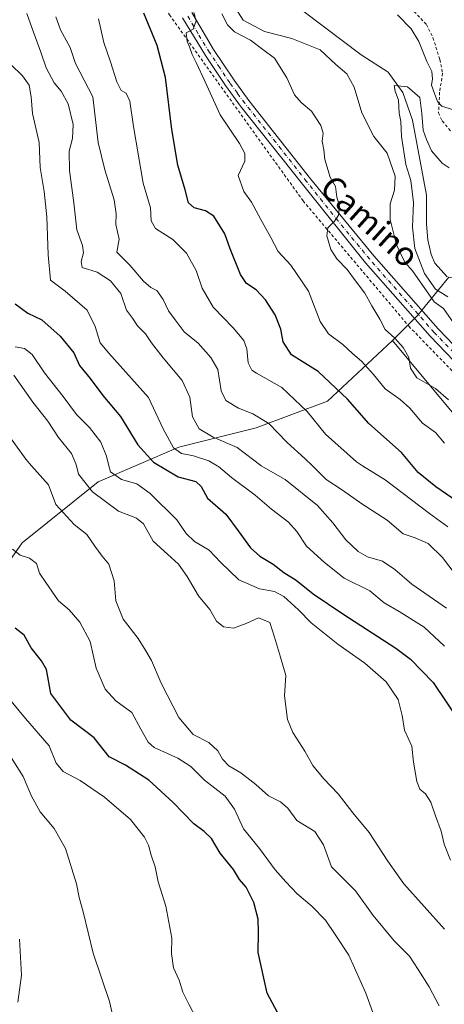
# Model space of a CAD drawing. Units: metres. Extents: x 631546 to 635008, y 4718113 to 4720492.
# Drawn here: x 632182 to 632324, y 4719674 to 4720004 of the extents above; entities that cross this region are included whole.
import ezdxf
from ezdxf.enums import TextEntityAlignment as Align

# ---------------------------------------------------------------- set-up
doc = ezdxf.new("R2010")
doc.units = ezdxf.units.M
doc.header["$MEASUREMENT"] = 0
doc.linetypes.add('DGN Style 2', pattern=[1.648017, 0.98881, -0.659207])
doc.linetypes.add('DGN Style 4', pattern=[2.638475, 1.318413, -0.659207, 0.001648, -0.659207])
for name, color, linetype, lineweight in [('Alambrada', 7, 'DGN Style 2', 0), ('Arbolado forestal CxS', 92, 'Continuous', 0), ('Corriente natural lineal', 142, 'Continuous', 13), ('Curva de nivel maestra', 30, 'Continuous', 30), ('Curva de nivel normal', 30, 'Continuous', 0), ('Matorral CxS', 135, 'Continuous', 0), ('Pista no pavimentada Cxs', 111, 'Continuous', 0), ('Pista no pavimentada eje', 91, 'DGN Style 4', 0), ('Texto cartográfico', 7, 'Continuous', 0)]:
    doc.layers.add(name, color=color, linetype=linetype, lineweight=lineweight)
doc.styles.add('Style-Arial', font='txt')

# ---------------------------------------------------------------- blocks, each defined once
blk = doc.blocks.new('*U17')
at = {"layer": 'Matorral CxS', "color": 135, "linetype": 'Continuous', "lineweight": 0}
blk.add_polyline3d([(632577.6047, 4719763.2539, 666.731), (632551.2197, 4719756.6551, 664.2535), (632542.676, 4719772.5389, 668.353), (632533.6639, 4719776.0839, 668.5367), (632521.0851, 4719792.8567, 669.8261), (632503.3833, 4719810.7487, 672.0099), (632479.9037, 4719830.3745, 670.707), (632463.19, 4719836.2317, 667.3317), (632447.2029, 4719838.9359, 666.5534), (632423.5317, 4719843.3179, 667.5888), (632408.0532, 4719850.4817, 668.8969), (632396.3132, 4719860.2947, 670.2688), (632380.6661, 4719873.1677, 671.3562), (632363.9337, 4719901.1255, 673.6356), (632352.1549, 4719913.3805, 674.121), (632325.77, 4719917.6235, 676.0642), (632315.4037, 4719904.8967, 686.8019), (632306.9223, 4719896.4131, 690.7511), (632285.1371, 4719876.0683, 702.1854), (632261.2199, 4719867.1095, 711.1569), (632235.3198, 4719860.6319, 719.9289), (632208.2973, 4719849.0421, 733.4669), (632182.8059, 4719828.6085, 744.1656), (632169.9725, 4719810.4517, 749.4174)], dxfattribs=at)

msp = doc.modelspace()

# ---------------------------------------------------------------- linework, layer by layer
at = {"layer": 'Alambrada', "color": 7, "linetype": 'DGN Style 2', "lineweight": 0}
for points in [[(632187.6901, 4720080.3501, 702.3795), (632207.5701, 4720045.2901, 699.1483), (632232.1701, 4720005.5101, 697.0201), (632276.9401, 4719943.2201, 692.0963), (632312.3901, 4719901.1901, 690.8062), (632359.3201, 4719852.8101, 688.266), (632385.7801, 4719837.2601, 690.5872), (632451.4401, 4719805.6501, 684.076), (632478.1901, 4719787.8101, 682.2378), (632501.6901, 4719762.6701, 680.8802), (632518.7101, 4719746.4601, 678.5038), (632540.6001, 4719730.2601, 678.049), (632573.0301, 4719713.2301, 675.0634)], [(632311.8001, 4720009.0001, 687.3288), (632318.2601, 4720002.3301, 688.1688), (632320.4601, 4719997.8401, 689.1358), (632322.7801, 4719990.5601, 688.6631), (632323.6801, 4719985.9401, 687.7302), (632322.6901, 4719979.6401, 686.6909), (632322.3201, 4719972.6701, 684.7883), (632323.5501, 4719969.9701, 685.8696), (632326.3901, 4719966.6101, 687.4229)]]:
    msp.add_polyline3d(points, dxfattribs=at)
at = {"layer": 'Arbolado forestal CxS', "color": 92, "linetype": 'Continuous', "lineweight": 0}
for points in [[(632328.5711, 4719870.3631, 690.8697), (632306.9223, 4719896.4131, 690.7511), (632315.4037, 4719904.8967, 686.8019), (632325.77, 4719917.6235, 676.0642)], [(632577.6047, 4719763.2539, 666.731), (632551.2197, 4719756.6551, 664.2535), (632542.676, 4719772.5389, 668.353), (632533.6639, 4719776.0839, 668.5367), (632521.0851, 4719792.8567, 669.8261), (632503.3833, 4719810.7487, 672.0099), (632479.9037, 4719830.3745, 670.707), (632463.19, 4719836.2317, 667.3317), (632447.2029, 4719838.9359, 666.5534), (632423.5317, 4719843.3179, 667.5888), (632408.0532, 4719850.4817, 668.8969), (632396.3132, 4719860.2947, 670.2688), (632380.6661, 4719873.1677, 671.3562), (632363.9337, 4719901.1255, 673.6356), (632352.1549, 4719913.3805, 674.121), (632325.77, 4719917.6235, 676.0642), (632315.4037, 4719904.8967, 686.8019), (632306.9223, 4719896.4131, 690.7511)], [(632169.9725, 4719810.4517, 749.4174), (632182.8059, 4719828.6085, 744.1656), (632208.2973, 4719849.0421, 733.4669), (632235.3198, 4719860.6319, 719.9289), (632261.2199, 4719867.1095, 711.1569), (632285.1371, 4719876.0683, 702.1854), (632306.9223, 4719896.4131, 690.7511), (632328.5711, 4719870.3631, 690.8697), (632348.1259, 4719854.4311, 688.0177), (632361.9015, 4719840.2333, 690.8344), (632378.7275, 4719830.5693, 691.9258), (632403.8363, 4719820.5153, 687.1019), (632434.6293, 4719811.8981, 682.4183), (632471.4959, 4719791.3961, 675.0842), (632497.7777, 4719762.9623, 674.9174), (632511.5723, 4719748.1303, 674.179), (632529.0703, 4719737.2173, 669.9627), (632554.0681, 4719730.9693, 666.0939), (632573.3081, 4719725.8213, 665.2847)], [(632306.9223, 4719896.4131, 690.7511), (632285.1371, 4719876.0683, 702.1854), (632261.2199, 4719867.1095, 711.1569), (632235.3198, 4719860.6319, 719.9289), (632208.2973, 4719849.0421, 733.4669), (632182.8059, 4719828.6085, 744.1656), (632169.9725, 4719810.4517, 749.4174)], [(632306.9223, 4719896.4131, 690.7511), (632328.5711, 4719870.3631, 690.8697), (632348.1259, 4719854.4311, 688.0177), (632361.9015, 4719840.2333, 690.8344), (632378.7275, 4719830.5693, 691.9258), (632403.8363, 4719820.5153, 687.1019), (632434.6293, 4719811.8981, 682.4183), (632471.4959, 4719791.3961, 675.0842), (632497.7777, 4719762.9623, 674.9174), (632511.5723, 4719748.1303, 674.179), (632529.0703, 4719737.2173, 669.9627), (632554.0681, 4719730.9693, 666.0939), (632573.3081, 4719725.8213, 665.2847)]]:
    msp.add_polyline3d(points, dxfattribs=at)
at = {"layer": 'Corriente natural lineal', "color": 142, "linetype": 'Continuous', "lineweight": 13}
msp.add_polyline3d([(632277.2701, 4720006.5601, 682.2845), (632296.3801, 4719992.1101, 681.1267), (632305.5001, 4719986.3001, 680.7877), (632310.3501, 4719979.4801, 680.4602), (632313.5801, 4719970.2601, 680.0559), (632318.3501, 4719945.1401, 679.4544), (632318.2601, 4719935.4001, 678.8272), (632318.7001, 4719930.1701, 678.439), (632319.8401, 4719925.2001, 678.2875), (632321.0701, 4719922.3701, 677.3947), (632325.1801, 4719917.7901, 676.2646)], dxfattribs=at)
at = {"layer": 'Curva de nivel maestra', "color": 30, "linetype": 'Continuous', "lineweight": 30, "flags": 128}
for points, elevation in [([(632333.9, 4719838.7801), (632321.41, 4719847.4201), (632315.54, 4719852.2101), (632309.9, 4719858.8701), (632298.94, 4719868.6401), (632291.79, 4719876.7801), (632282, 4719885.9701), (632273.03, 4719891.6401), (632270.32, 4719896.0001), (632269.52, 4719900.1801), (632267.61, 4719904.9601), (632264.4, 4719910.0201), (632261.19, 4719913.3501), (632258, 4719915.5001), (632256.01, 4719918.5601), (632252.55, 4719927.0801), (632250.7, 4719932.1201), (632247.05, 4719938.0601), (632244.28, 4719939.8501), (632240.42, 4719940.8901), (632238.54, 4719942.5201), (632237.48, 4719946.9001), (632235.01, 4719955.1701), (632232.93, 4719967.0901), (632230.84, 4719984.5201), (632228.08, 4719995.2101), (632223.56, 4720006.1101)], 700), ([(632180.44, 4719908.6801), (632184.7, 4719905.5501), (632189.46, 4719903.2901), (632195.54, 4719897.8401), (632200.08, 4719892.2401), (632202.06, 4719888.0001), (632205.61, 4719883.7301), (632209.85, 4719878.0301), (632215.73, 4719870.9601), (632221.59, 4719861.4201), (632226.81, 4719855.6401), (632235.08, 4719850.7601), (632241, 4719849.1201), (632242.74, 4719847.5401), (632244.87, 4719843.5601), (632251.09, 4719838.2501), (632255.18, 4719832.6801), (632259.38, 4719826.9301), (632262.48, 4719824.1801), (632266.94, 4719821.4901), (632270.53, 4719818.6901), (632274.68, 4719816.1001), (632280.32, 4719811.5601), (632290.21, 4719804.8001), (632308.01, 4719793.3701), (632312.91, 4719789.6101), (632320.54, 4719781.8301), (632329.92, 4719767.8501)], 725), ([(632270.82, 4719666.6401), (632264.88, 4719677.7101), (632261.84, 4719691.3401), (632262.04, 4719698.2001), (632261.86, 4719702.5601), (632260.43, 4719708.0701), (632257.87, 4719713.2301), (632255.62, 4719715.7801), (632253.62, 4719719.1201), (632249.21, 4719724.6401), (632246.28, 4719729.5201), (632243.84, 4719731.9301), (632240.32, 4719734.4801), (632233.46, 4719741.6201), (632225.29, 4719749.1201), (632217.39, 4719754.1601), (632212.02, 4719756.9601), (632206.97, 4719763.2201), (632199.13, 4719769.2101), (632192.42, 4719778.1201), (632190.97, 4719786.1701), (632189.32, 4719789.0401), (632185.81, 4719793.4101), (632183.52, 4719797.6501), (632180.44, 4719800.0701)], 750)]:
    msp.add_lwpolyline(points, dxfattribs=dict(at, elevation=elevation))
at = {"layer": 'Curva de nivel normal', "color": 30, "linetype": 'Continuous', "lineweight": 0, "flags": 128}
for points, elevation in [([(632327.33, 4719902.3201), (632324, 4719907.1301), (632320.88, 4719909.3701), (632313.59, 4719919.7501), (632311.04, 4719922.6101), (632308.3, 4719928.4601), (632306.1, 4719936.9401), (632306.13, 4719942.1801), (632307.63, 4719946.7701), (632307.79, 4719951.5201), (632305.08, 4719959.1401), (632300.67, 4719964.8001), (632296.68, 4719972.7301), (632294.11, 4719981.2701), (632291.6, 4719985.8101), (632287.9, 4719988.9301), (632282.72, 4719993.7901), (632273.18, 4719997.6201), (632264.05, 4719999.9201), (632256.9, 4720003.7801), (632253.72, 4720008.6901)], 685), ([(632325, 4719806.7301), (632313.37, 4719814.7601), (632307.71, 4719819.6701), (632303.54, 4719822.5001), (632298.57, 4719823.8901), (632295.44, 4719825.6801), (632291.28, 4719829.6401), (632286.94, 4719835.3101), (632281.72, 4719841.0801), (632270.93, 4719849.8001), (632262.9268, 4719854.4629), (632262.76, 4719854.5601), (632254.83, 4719860.5801), (632246.77, 4719864.0401), (632242.17, 4719866.8301), (632239.87, 4719870.8401), (632238.96, 4719877.3901), (632236.43, 4719882.9601), (632230.08, 4719890.6401), (632226.16, 4719895.6601), (632224.16, 4719898.6501), (632221.5, 4719901.3301), (632219.75, 4719903.9101), (632217.78, 4719906.6001), (632215.88, 4719912.2001), (632212.42, 4719916.4401), (632207.9, 4719919.3101), (632202.93, 4719920.9201), (632202.64, 4719922.8401), (632203.42, 4719925.7401), (632203.08, 4719928.2801), (632201.09, 4719933.4801), (632200.18, 4719942.5901), (632198.7, 4719953.3601), (632198.56, 4719959.8001), (632199.7, 4719964.0601), (632199.92, 4719968.8001), (632198.25, 4719975.7201), (632195.94, 4719979.9901), (632193.5, 4719982.7801), (632190.81, 4719987.7301), (632189.12, 4719993.0201), (632186.17, 4720000.9101), (632184.39, 4720006.0201)], 715), ([(632327.9, 4719818.1301), (632323.71, 4719823.7501), (632318.86, 4719828.3601), (632314.46, 4719830.2901), (632310.51, 4719831.6701), (632305.07, 4719836.1901), (632296.64, 4719841.6401), (632290.15, 4719846.2701), (632284.7, 4719849.8301), (632281.83, 4719852.7701), (632280.088, 4719854.4629), (632277.58, 4719856.9001), (632271.61, 4719862.2301), (632265.51, 4719868.6401), (632260.16, 4719871.8601), (632255.25, 4719873.7101), (632251.11, 4719876.3401), (632249.53, 4719879.4901), (632248.36, 4719886.7301), (632245.98, 4719890.7301), (632241.79, 4719895.5401), (632237.15, 4719899.2601), (632234.03, 4719903.3001), (632231.88, 4719906.3201), (632230.1, 4719910.1801), (632227.95, 4719913.1201), (632225.89, 4719914.2001), (632223.45, 4719916.3301), (632218.95, 4719921.6301), (632214.5, 4719926.0601), (632215.29, 4719930.3301), (632214.17, 4719935.2601), (632214.36, 4719938.8001), (632213.64, 4719943.5601), (632210.54, 4719953.5701), (632208.29, 4719962.7701), (632206.52, 4719978.0601), (632200.64, 4719989.2301), (632198.88, 4719994.5701), (632195.62, 4720000.5101), (632194.05, 4720004.8701)], 710), ([(632240.38, 4720006.3501), (632241.14, 4720003.5501), (632240.12, 4720000.7801), (632237.8, 4719999.5001), (632238.07, 4719996.6201), (632238.93, 4719994.7601), (632239.78, 4719992.2701), (632241.14, 4719989.5801), (632244.15, 4719983.1101), (632249.12, 4719972.0601), (632255.64, 4719962.3701), (632257.38, 4719959.1201), (632257.39, 4719956.5101), (632255.14, 4719951.7401), (632257.14, 4719946.2901), (632259.62, 4719942.7801), (632262.77, 4719936.9301), (632266.18, 4719930.9701), (632268.57, 4719926.2601), (632272.84, 4719921.6301), (632278.77, 4719912.9301), (632282.65, 4719902.8101), (632285.44, 4719898.6001), (632290.25, 4719895.0801), (632293.54, 4719892.0001), (632296.49, 4719889.4901), (632300.55, 4719885.0001), (632304.44, 4719880.2601), (632309.51, 4719876.6701), (632312.74, 4719873.7201), (632316.99, 4719868.7401), (632321.31, 4719865.5301), (632324.3, 4719862.0101)], 695), ([(632325.7, 4719876.5201), (632321.3, 4719880.2901), (632315.08, 4719883.9101), (632312.97, 4719887.1301), (632312.33, 4719890.7101), (632310.48, 4719894.0401), (632307.68, 4719897.1701), (632304.43, 4719900.1201), (632302.71, 4719903.5601), (632300.03, 4719907.9701), (632297.62, 4719912.2801), (632294.54, 4719916.4101), (632291.75, 4719920.2401), (632288.26, 4719923.7501), (632286.22, 4719926.9401), (632284.85, 4719931.4501), (632285.19, 4719934.1301), (632287.51, 4719936.3401), (632288.77, 4719938.3901), (632289.11, 4719941.4501), (632288.26, 4719944.4201), (632287.85, 4719948.0001), (632286.03, 4719951.1201), (632284.26, 4719957.0401), (632283.86, 4719960.2401), (632283.36, 4719963.1501), (632283.71, 4719965.8401), (632282.93, 4719968.4101), (632279.75, 4719973.2601), (632276.25, 4719976.1201), (632274.06, 4719978.7501), (632271.5, 4719984.4101), (632267.34, 4719990.9901), (632263.48, 4719993.9401), (632259.36, 4719997.0501), (632254, 4719999.8601), (632251.6, 4720002.2301), (632249.72, 4720005.8801)], 690), ([(632308.54, 4720005.5501), (632313.12, 4720000.8801), (632315.68, 4719996.5601), (632318.41, 4719989.9001), (632320.13, 4719986.5101), (632320.36, 4719984.1401), (632319.93, 4719981.9301), (632320.99, 4719979.2201), (632321.94, 4719976.4401), (632323.46, 4719974.9601), (632327.21, 4719973.7001)], 685), ([(632325.44, 4719833.9901), (632319.26, 4719838.4301), (632304.48, 4719849.7401), (632296.8889, 4719854.4629), (632294.82, 4719855.7501), (632284.47, 4719865.0601), (632278.31, 4719872.6501), (632269.79, 4719880.6801), (632261.3, 4719885.4101), (632259.78, 4719886.5101), (632258.52, 4719888.9401), (632258.06, 4719893.6101), (632257.14, 4719896.4301), (632253.55, 4719900.6901), (632246.82, 4719907.5901), (632243.12, 4719913.9601), (632241.15, 4719919.8101), (632237.9, 4719925.6901), (632233.31, 4719930.2101), (632227.46, 4719933.9801), (632226.03, 4719936.4501), (632225.82, 4719940.9001), (632223.39, 4719949.1201), (632221.82, 4719958.3201), (632220.07, 4719968.0801), (632218.94, 4719976.6201), (632217.72, 4719979.2801), (632215.94, 4719980.2001), (632214.5, 4719983.0401), (632212.41, 4719989.7301), (632210.17, 4719996.2601), (632208.45, 4720004.1901)], 705), ([(632324.28, 4719794.0201), (632317.51, 4719800.3401), (632309.16, 4719805.5801), (632304.06, 4719808.5601), (632299.26, 4719812.4901), (632290.74, 4719816.7701), (632284.14, 4719822.0401), (632278.11, 4719827.5201), (632274.87, 4719832.3601), (632272.02, 4719835.5301), (632266.34, 4719839.9101), (632260.88, 4719844.6401), (632252.98, 4719850.4701), (632248.57, 4719854.2201), (632248.1525, 4719854.4629), (632245.32, 4719856.1101), (632240.23, 4719857.7701), (632236.23, 4719858.5101), (632233.57, 4719860.4601), (632230.08, 4719866.8301), (632225.2, 4719877.3301), (632211.9, 4719892.2101), (632208.92, 4719895.6801), (632207.28, 4719901.1301), (632204.59, 4719906.5301), (632197.19, 4719912.9201), (632192.28, 4719916.6801), (632191.56, 4719925.0601), (632191.09, 4719937.8401), (632190.14, 4719946.3401), (632188.84, 4719954.3501), (632188.54, 4719962.7401), (632186.25, 4719972.5001), (632185.82, 4719978.0401), (632185.2, 4719981.9401), (632182.91, 4719985.1301), (632179.04, 4719988.8701)], 720), ([(632325.5, 4719910.9901), (632321.34, 4719913.5901), (632317.65, 4719918.8201), (632314.43, 4719927.2701), (632313.58, 4719934.3601), (632313.9, 4719942.6401), (632313.07, 4719950.0601), (632311.42, 4719955.3901), (632309.87, 4719964.7301), (632309.67, 4719969.7501), (632309.09, 4719972.6301), (632308.92, 4719976.9701), (632307.83, 4719979.9601), (632307.45, 4719981.8101), (632311.95, 4719981.3501), (632316.04, 4719977.8001), (632316.71, 4719972.4901), (632317.2, 4719966.8401), (632318.34, 4719963.7301), (632319.96, 4719959.9101), (632323.52, 4719955.8401), (632325.94, 4719954.2801)], 680), ([(632326.34, 4719722.3201), (632324.21, 4719727.6601), (632323.24, 4719732.0501), (632321.3, 4719737.1201), (632319.8, 4719741.7501), (632317.91, 4719744.5301), (632316.12, 4719746.0601), (632315.11, 4719748.6001), (632313.91, 4719755.0701), (632313.39, 4719760.5001), (632310.9, 4719765.8501), (632310.15, 4719770.7101), (632308.76, 4719776.1401), (632304.78, 4719782.0601), (632297.66, 4719788.2801), (632288.59, 4719794.6801), (632279.61, 4719801.7701), (632275.42, 4719806.1401), (632270.55, 4719810.6701), (632267.36, 4719812.3001), (632262.34, 4719813.2201), (632255.45, 4719816.2701), (632249.29, 4719822.1101), (632245.52, 4719826.1801), (632240.54, 4719829.0701), (632237.74, 4719831.7501), (632234.69, 4719836.3401), (632225.7, 4719845.1901), (632221.2, 4719848.3401), (632216.09, 4719849.8801), (632212.43, 4719852.3601), (632211.9043, 4719854.4629), (632211.11, 4719857.6401), (632209.21, 4719862.3001), (632205.35, 4719867.2201), (632201.07, 4719871.5601), (632196.52, 4719877.6801), (632190.31, 4719885.5701), (632186.2, 4719891.7001), (632183.58, 4719893.6801), (632180.46, 4719894.2501)], 730), ([(632324.31, 4719699.1701), (632310.67, 4719714.3901), (632305.33, 4719721.9701), (632299.1, 4719731.5901), (632293.66, 4719738.1601), (632288.7, 4719744.5301), (632283.82, 4719749.6401), (632280.23, 4719754.0601), (632277.48, 4719758.8201), (632273.55, 4719765.0801), (632271.75, 4719769.3901), (632270.68, 4719777.4001), (632271.21, 4719784.1101), (632269.4, 4719790.2801), (632267.38, 4719796.9701), (632265.76, 4719801.9401), (632261.98, 4719803.4801), (632257.82, 4719801.6001), (632253.63, 4719800.0201), (632250.33, 4719800.4901), (632247.92, 4719802.4201), (632245.71, 4719806.2301), (632241.93, 4719810.8701), (632238.1, 4719817.3201), (632235.15, 4719821.4301), (632231.55, 4719824.8101), (632226.76, 4719829.1701), (632223.42, 4719834.9401), (632221.09, 4719836.9301), (632215.13, 4719839.2201), (632206.34, 4719845.7401), (632201.68, 4719851.5801), (632200.9959, 4719854.4629), (632200.84, 4719855.1201), (632199.31, 4719858.5801), (632194.97, 4719863.9401), (632191.44, 4719869.3401), (632186.37, 4719875.7401), (632180.04, 4719884.7801)], 735), ([(632322.59, 4719673.5101), (632319.19, 4719679.8301), (632315.54, 4719685.6601), (632312.63, 4719690.1001), (632307.43, 4719695.2201), (632300.46, 4719703.7101), (632294.51, 4719712.0401), (632286.42, 4719720.0701), (632283.75, 4719727.4201), (632280.91, 4719731.8701), (632274.9, 4719735.5901), (632271.88, 4719739.6801), (632269.35, 4719741.8601), (632265.32, 4719743.8101), (632261.13, 4719747.6201), (632256.12, 4719751.5701), (632252.08, 4719753.8801), (632249.99, 4719756.1001), (632248.43, 4719758.8801), (632245.32, 4719761.7301), (632240.07, 4719764.4301), (632235.31, 4719770.1101), (632229.39, 4719781.6001), (632226.15, 4719789.1801), (632224.29, 4719792.3901), (632221.69, 4719796.6001), (632216.66, 4719803.0401), (632214.24, 4719809.2201), (632213.59, 4719815.9101), (632211.88, 4719821.4901), (632209.66, 4719824.1801), (632207.13, 4719827.5201), (632204.51, 4719831.4601), (632200.2, 4719834.7301), (632194.05, 4719841.4701), (632191.61, 4719848.0601), (632185.9776, 4719854.4629), (632184.08, 4719856.6201), (632174.96, 4719869.0301)], 740), ([(632301.64, 4719667.5401), (632297.93, 4719677.7701), (632292.22, 4719690.4301), (632287.75, 4719697.4201), (632284.48, 4719702.1601), (632279.86, 4719706.9001), (632274.96, 4719710.9701), (632271.2, 4719715.0201), (632267.54, 4719719.0101), (632262.35, 4719726.1701), (632256.94, 4719732.7701), (632254.02, 4719739.3901), (632250.79, 4719743.7701), (632243.94, 4719749.0901), (632239.35, 4719753.6401), (632234.96, 4719756.4401), (632227.02, 4719759.9801), (632225.05, 4719761.8701), (632222.6, 4719766.2101), (632219.62, 4719771.7401), (632214.25, 4719775.6501), (632210.64, 4719779.5801), (632207.58, 4719786.5701), (632205.6, 4719795.5501), (632202.19, 4719802.0201), (632198.58, 4719806.1701), (632194.97, 4719809.2201), (632190.79, 4719815.2901), (632188.68, 4719818.4601), (632187.62, 4719821.6901), (632185.26, 4719823.4601), (632182.13, 4719824.4601), (632179.58, 4719826.5301)], 745), ([(632240.99, 4719669.5301), (632238.62, 4719674.0601), (632236.64, 4719678.0601), (632235.37, 4719682.0601), (632233.5, 4719686.2001), (632232.91, 4719690.9701), (632232.93, 4719696.2001), (632230.98, 4719706.8501), (632228.44, 4719714.9801), (632227.36, 4719720.0501), (632226.08, 4719723.9601), (632225.15, 4719727.3101), (632223.81, 4719729.9601), (632219.08, 4719735.8901), (632210.36, 4719743.4401), (632202.22, 4719749.0201), (632196.54, 4719751.9401), (632194.22, 4719754.8101), (632191.87, 4719760.6201), (632183.98, 4719769.7201), (632175.29, 4719780.0701)], 755), ([(632175.9, 4719761.8401), (632183.15, 4719750.3101), (632185.9, 4719743.7201), (632188.86, 4719738.4601), (632193.52, 4719732.9101), (632197.34, 4719726.1701), (632201.02, 4719714.3601), (632201.95, 4719709.7901), (632203.3, 4719705.0101), (632206.59, 4719691.1401), (632212.04, 4719674.9501), (632217.56, 4719650.9101)], 760), ([(632181.33, 4719674.7301), (632182.65, 4719683.7901), (632181.98, 4719695.8101)], 765)]:
    msp.add_lwpolyline(points, dxfattribs=dict(at, elevation=elevation))
at = {"layer": 'Matorral CxS', "color": 135, "linetype": 'Continuous', "lineweight": 0}
for points in [[(632577.6047, 4719763.2539, 666.731), (632551.2197, 4719756.6551, 664.2535), (632542.676, 4719772.5389, 668.353), (632533.6639, 4719776.0839, 668.5367), (632521.0851, 4719792.8567, 669.8261), (632503.3833, 4719810.7487, 672.0099), (632479.9037, 4719830.3745, 670.707), (632463.19, 4719836.2317, 667.3317), (632447.2029, 4719838.9359, 666.5534), (632423.5317, 4719843.3179, 667.5888), (632408.0532, 4719850.4817, 668.8969), (632396.3132, 4719860.2947, 670.2688), (632380.6661, 4719873.1677, 671.3562), (632363.9337, 4719901.1255, 673.6356), (632352.1549, 4719913.3805, 674.121), (632325.77, 4719917.6235, 676.0642), (632315.4037, 4719904.8967, 686.8019), (632306.9223, 4719896.4131, 690.7511)], [(632306.9223, 4719896.4131, 690.7511), (632285.1371, 4719876.0683, 702.1854), (632261.2199, 4719867.1095, 711.1569), (632235.3198, 4719860.6319, 719.9289), (632208.2973, 4719849.0421, 733.4669), (632182.8059, 4719828.6085, 744.1656), (632169.9725, 4719810.4517, 749.4174)]]:
    msp.add_polyline3d(points, dxfattribs=at)
at = {"layer": 'Pista no pavimentada Cxs', "color": 111, "linetype": 'Continuous', "lineweight": 0}
for points in [[(632239.6601, 4720006.3201, 695.7505), (632246.9601, 4719993.8901, 695.3991), (632253.8301, 4719983.6301, 694.1114), (632258.8201, 4719976.8601, 694.0901), (632279.4501, 4719950.5501, 691.9004), (632300.6501, 4719924.7701, 689.0285), (632322.2101, 4719900.3201, 687.6267), (632335.2501, 4719886.7101, 686.4965)], [(632239.6601, 4720006.3201, 695.7505), (632246.9601, 4719993.8901, 695.3991), (632253.8301, 4719983.6301, 694.1114), (632258.8201, 4719976.8601, 694.0901), (632279.4501, 4719950.5501, 691.9004), (632300.6501, 4719924.7701, 689.0285), (632322.2101, 4719900.3201, 687.6267), (632335.2501, 4719886.7101, 686.4965)], [(632332.6301, 4719884.2301, 687.4342), (632319.5601, 4719897.8801, 689.2477), (632297.8901, 4719922.4501, 688.9021), (632276.7701, 4719948.7801, 691.8423), (632256.0201, 4719974.9401, 694.1335), (632250.9701, 4719981.8001, 694.2645), (632244.2201, 4719991.9501, 695.2828), (632236.5301, 4720004.5301, 695.7551)], [(632332.6301, 4719884.2301, 687.4342), (632319.5601, 4719897.8801, 689.2477), (632297.8901, 4719922.4501, 688.9021), (632276.7701, 4719948.7801, 691.8423), (632256.0201, 4719974.9401, 694.1335), (632250.9701, 4719981.8001, 694.2645), (632244.2201, 4719991.9501, 695.2828), (632236.5301, 4720004.5301, 695.7551)]]:
    msp.add_polyline3d(points, dxfattribs=at)
at = {"layer": 'Pista no pavimentada eje', "color": 91, "linetype": 'DGN Style 4', "lineweight": 0}
msp.add_polyline3d([(632327.4201, 4719892.2751, 691.5244), (632320.8851, 4719899.1001, 688.3118), (632299.2701, 4719923.6101, 688.9073), (632288.6701, 4719936.5001, 690.3904), (632278.1101, 4719949.6651, 691.8422), (632267.7951, 4719962.8201, 693.2632), (632257.4201, 4719975.9001, 693.9809), (632254.9251, 4719979.2851, 694.2019), (632252.4001, 4719982.7151, 694.0155), (632249.0251, 4719987.7901, 694.5126), (632245.5901, 4719992.9201, 695.3297), (632241.7451, 4719999.2101, 695.2918), (632238.0951, 4720005.4251, 695.5239)], dxfattribs=at)

# ---------------------------------------------------------------- block references
at = {"layer": 'Matorral CxS', "color": 135, "linetype": 'Continuous', "lineweight": 0}
msp.add_blockref('*U17', (0, 0), dxfattribs=at)

# ---------------------------------------------------------------- texts
at = {"layer": 'Texto cartográfico', "color": 7, "linetype": 'Continuous', "lineweight": 0, "style": 'Style-Arial'}
msp.add_text('Camino', height=8, rotation=318.035784, dxfattribs=at).set_placement((632299.3228, 4719936.4081), align=Align.MIDDLE_CENTER)

doc.saveas('drawing.dxf')
